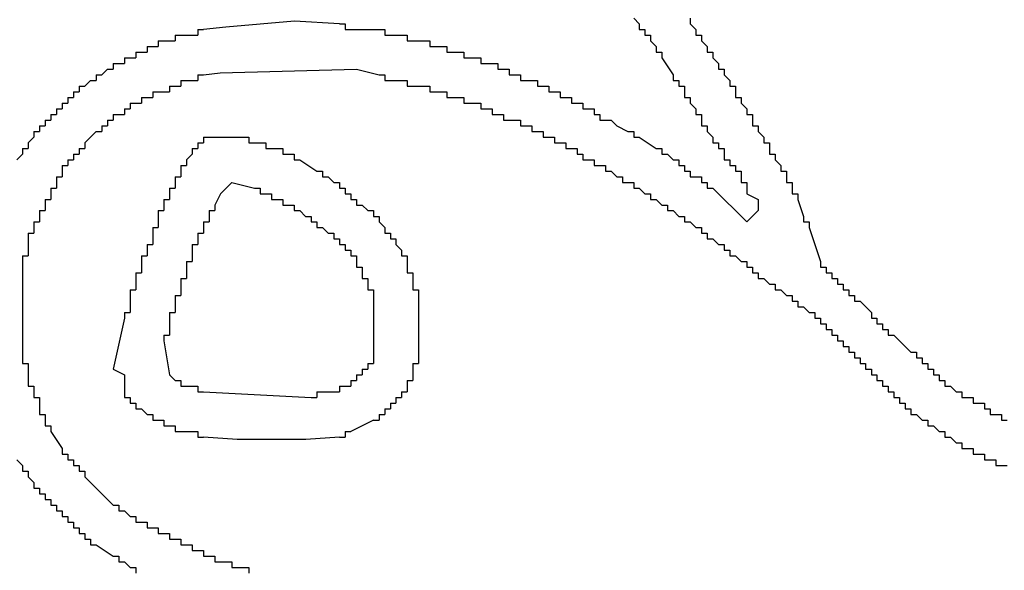
# Model space of a CAD drawing. Extents: x 0 to 218, y -1 to 163.
# Drawn here: x 46 to 47, y 106 to 106 of the extents above; entities that cross this region are included whole.
import ezdxf

# ---------------------------------------------------------------- set-up
doc = ezdxf.new("R2010")
doc.units = 0
doc.header["$LTSCALE"] = 4.5
doc.header["$MEASUREMENT"] = 0
doc.layers.add('OBJ', color=7, linetype='CONTINUOUS')

msp = doc.modelspace()

# ---------------------------------------------------------------- linework, layer by layer
at = {"layer": 'OBJ', "linetype": 'Continuous'}
for p, q in [((46.83687, 105.95729), (46.84354, 105.95395)), ((46.84354, 105.94729), (46.83687, 105.94062)), ((46.46354, 105.85395), (46.4702, 105.85062))]:
    msp.add_line(p, q, dxfattribs=at)
for points in [[(46.77021, 106.06062), (46.77354, 106.05729)], [(46.80354, 106.06062), (46.80354, 106.05729)], [(46.51354, 106.05395), (46.51687, 106.05395)], [(46.51354, 106.05395), (46.51354, 106.05062)], [(46.59687, 106.05729), (46.57037, 106.05875), (46.52995, 106.05524), (46.51687, 106.05395)], [(46.59687, 106.05729), (46.6002, 106.05729)], [(46.6002, 106.05729), (46.6002, 106.05395)], [(46.6002, 106.05395), (46.60354, 106.05395)], [(46.60354, 106.05395), (46.6202, 106.05395)], [(46.6202, 106.05395), (46.62354, 106.05395)], [(46.62354, 106.05395), (46.62354, 106.05062)], [(46.77354, 106.05729), (46.77354, 106.05395)], [(46.77354, 106.05395), (46.77687, 106.05395)], [(46.77687, 106.05395), (46.77687, 106.05062)], [(46.80354, 106.05729), (46.80687, 106.05395)], [(46.80687, 106.05395), (46.80687, 106.05062)], [(46.5002, 106.05062), (46.50354, 106.05062)], [(46.5002, 106.05062), (46.5002, 106.04729)], [(46.50354, 106.05062), (46.5102, 106.05062)], [(46.5102, 106.05062), (46.51354, 106.05062)], [(46.62354, 106.05062), (46.62687, 106.05062)], [(46.62687, 106.05062), (46.63354, 106.05062)], [(46.63354, 106.05062), (46.63687, 106.05062)], [(46.63687, 106.05062), (46.63687, 106.04729)], [(46.77687, 106.05062), (46.78021, 106.05062)], [(46.78021, 106.05062), (46.78021, 106.04729)], [(46.80687, 106.05062), (46.81021, 106.05062)], [(46.81021, 106.05062), (46.81021, 106.04729)], [(46.48354, 106.04395), (46.48354, 106.04062)], [(46.48354, 106.04395), (46.48687, 106.04395)], [(46.48687, 106.04395), (46.4902, 106.04395)], [(46.4902, 106.04729), (46.49354, 106.04729)], [(46.4902, 106.04729), (46.4902, 106.04395)], [(46.49354, 106.04729), (46.49687, 106.04729)], [(46.49687, 106.04729), (46.5002, 106.04729)], [(46.63687, 106.04729), (46.6402, 106.04729)], [(46.6402, 106.04729), (46.64687, 106.04729)], [(46.64687, 106.04729), (46.6502, 106.04729)], [(46.6502, 106.04729), (46.6502, 106.04395)], [(46.6502, 106.04395), (46.65354, 106.04395)], [(46.65354, 106.04395), (46.65687, 106.04395)], [(46.65687, 106.04395), (46.6602, 106.04395)], [(46.6602, 106.04395), (46.6602, 106.04062)], [(46.78021, 106.04729), (46.78354, 106.04395)], [(46.78354, 106.04395), (46.78354, 106.04062)], [(46.81021, 106.04729), (46.81354, 106.04395)], [(46.81354, 106.04395), (46.81354, 106.04062)], [(46.4702, 106.03729), (46.4702, 106.03395)], [(46.4702, 106.03729), (46.47354, 106.03729)], [(46.47354, 106.03729), (46.47687, 106.03729)], [(46.47687, 106.04062), (46.4802, 106.04062)], [(46.47687, 106.04062), (46.47687, 106.03729)], [(46.4802, 106.04062), (46.48354, 106.04062)], [(46.6602, 106.04062), (46.66354, 106.04062)], [(46.66354, 106.04062), (46.66687, 106.04062)], [(46.66687, 106.04062), (46.6702, 106.04062)], [(46.6702, 106.04062), (46.6702, 106.03729)], [(46.6702, 106.03729), (46.67354, 106.03729)], [(46.67354, 106.03729), (46.67687, 106.03729)], [(46.67687, 106.03729), (46.6802, 106.03729)], [(46.6802, 106.03729), (46.6802, 106.03395)], [(46.78354, 106.04062), (46.78687, 106.04062)], [(46.78687, 106.04062), (46.78687, 106.03729)], [(46.78687, 106.03729), (46.79354, 106.02729)], [(46.81354, 106.04062), (46.81687, 106.04062)], [(46.81687, 106.04062), (46.81687, 106.03729)], [(46.81687, 106.03729), (46.82021, 106.03395)], [(46.4602, 106.03062), (46.45687, 106.02729)], [(46.4602, 106.03062), (46.46354, 106.03062)], [(46.46354, 106.03395), (46.46687, 106.03395)], [(46.46354, 106.03395), (46.46354, 106.03062)], [(46.46687, 106.03395), (46.4702, 106.03395)], [(46.51687, 106.02729), (46.52658, 106.02846), (46.60687, 106.03062), (46.6202, 106.02729)], [(46.6802, 106.03395), (46.68354, 106.03395)], [(46.68354, 106.03395), (46.68687, 106.03395)], [(46.68687, 106.03395), (46.69021, 106.03395)], [(46.69021, 106.03395), (46.69021, 106.03062)], [(46.69021, 106.03062), (46.69354, 106.03062)], [(46.69354, 106.03062), (46.69687, 106.03062)], [(46.69687, 106.03062), (46.69687, 106.02729)], [(46.82021, 106.03395), (46.82021, 106.03062)], [(46.82021, 106.03062), (46.82354, 106.03062)], [(46.82354, 106.03062), (46.82354, 106.02729)], [(46.45354, 106.02729), (46.45687, 106.02729)], [(46.45354, 106.02729), (46.45354, 106.02395)], [(46.51354, 106.02729), (46.51687, 106.02729)], [(46.51354, 106.02729), (46.51354, 106.02395)], [(46.6202, 106.02729), (46.62354, 106.02729)], [(46.62354, 106.02729), (46.62354, 106.02395)], [(46.69687, 106.02729), (46.70021, 106.02729)], [(46.70021, 106.02729), (46.70354, 106.02729)], [(46.70354, 106.02729), (46.70354, 106.02395)], [(46.79354, 106.02729), (46.79354, 106.02395)], [(46.82354, 106.02729), (46.82687, 106.02395)], [(46.44354, 106.02062), (46.44354, 106.01729)], [(46.44354, 106.02062), (46.44687, 106.02062)], [(46.4502, 106.02395), (46.44687, 106.02062)], [(46.4502, 106.02395), (46.45354, 106.02395)], [(46.49687, 106.02062), (46.49687, 106.01729)], [(46.49687, 106.02062), (46.5002, 106.02062)], [(46.5002, 106.02062), (46.50354, 106.02062)], [(46.50354, 106.02395), (46.50687, 106.02395)], [(46.50354, 106.02395), (46.50354, 106.02062)], [(46.50687, 106.02395), (46.5102, 106.02395)], [(46.5102, 106.02395), (46.51354, 106.02395)], [(46.62354, 106.02395), (46.62687, 106.02395)], [(46.62687, 106.02395), (46.63354, 106.02395)], [(46.63354, 106.02395), (46.63687, 106.02395)], [(46.63687, 106.02395), (46.63687, 106.02062)], [(46.63687, 106.02062), (46.6402, 106.02062)], [(46.6402, 106.02062), (46.64687, 106.02062)], [(46.64687, 106.02062), (46.6502, 106.02062)], [(46.6502, 106.02062), (46.6502, 106.01729)], [(46.70354, 106.02395), (46.70687, 106.02395)], [(46.70687, 106.02395), (46.71021, 106.02395)], [(46.71021, 106.02395), (46.71354, 106.02395)], [(46.71354, 106.02395), (46.71354, 106.02062)], [(46.71354, 106.02062), (46.71687, 106.02062)], [(46.71687, 106.02062), (46.72021, 106.02062)], [(46.72021, 106.02062), (46.72021, 106.01729)], [(46.79354, 106.02395), (46.79687, 106.02395)], [(46.79687, 106.02395), (46.79687, 106.02062)], [(46.79687, 106.02062), (46.80021, 106.02062)], [(46.80021, 106.02062), (46.80021, 106.01729)], [(46.82687, 106.02395), (46.82687, 106.02062)], [(46.82687, 106.02062), (46.83021, 106.02062)], [(46.83021, 106.02062), (46.83021, 106.01729)], [(46.43687, 106.01395), (46.4402, 106.01395)], [(46.43687, 106.01395), (46.43687, 106.01062)], [(46.4402, 106.01729), (46.44354, 106.01729)], [(46.4402, 106.01729), (46.4402, 106.01395)], [(46.4802, 106.01395), (46.48354, 106.01395)], [(46.4802, 106.01395), (46.4802, 106.01062)], [(46.48354, 106.01395), (46.48687, 106.01395)], [(46.48687, 106.01729), (46.4902, 106.01729)], [(46.48687, 106.01729), (46.48687, 106.01395)], [(46.4902, 106.01729), (46.49354, 106.01729)], [(46.49354, 106.01729), (46.49687, 106.01729)], [(46.6502, 106.01729), (46.65354, 106.01729)], [(46.65354, 106.01729), (46.65687, 106.01729)], [(46.65687, 106.01729), (46.6602, 106.01729)], [(46.6602, 106.01729), (46.6602, 106.01395)], [(46.6602, 106.01395), (46.66354, 106.01395)], [(46.66354, 106.01395), (46.66687, 106.01395)], [(46.66687, 106.01395), (46.6702, 106.01395)], [(46.6702, 106.01395), (46.6702, 106.01062)], [(46.72021, 106.01729), (46.72354, 106.01729)], [(46.72354, 106.01729), (46.72687, 106.01729)], [(46.72687, 106.01729), (46.72687, 106.01395)], [(46.72687, 106.01395), (46.73021, 106.01395)], [(46.73021, 106.01395), (46.73354, 106.01395)], [(46.73354, 106.01395), (46.73354, 106.01062)], [(46.80021, 106.01729), (46.80021, 106.01395)], [(46.80021, 106.01395), (46.80354, 106.01395)], [(46.80354, 106.01395), (46.80354, 106.01062)], [(46.83021, 106.01729), (46.83021, 106.01395)], [(46.83021, 106.01395), (46.83354, 106.01395)], [(46.83354, 106.01395), (46.83354, 106.01062)], [(46.4302, 106.00729), (46.43354, 106.00729)], [(46.4302, 106.00729), (46.4302, 106.00395)], [(46.43354, 106.01062), (46.43687, 106.01062)], [(46.43354, 106.01062), (46.43354, 106.00729)], [(46.4702, 106.00729), (46.4702, 106.00395)], [(46.4702, 106.00729), (46.47354, 106.00729)], [(46.47354, 106.01062), (46.47687, 106.01062)], [(46.47354, 106.01062), (46.47354, 106.00729)], [(46.47687, 106.01062), (46.4802, 106.01062)], [(46.6702, 106.01062), (46.67354, 106.01062)], [(46.67354, 106.01062), (46.67687, 106.01062)], [(46.67687, 106.01062), (46.6802, 106.01062)], [(46.6802, 106.01062), (46.6802, 106.00729)], [(46.6802, 106.00729), (46.68354, 106.00729)], [(46.68354, 106.00729), (46.68687, 106.00729)], [(46.68687, 106.00729), (46.68687, 106.00395)], [(46.73354, 106.01062), (46.73687, 106.01062)], [(46.73687, 106.01062), (46.74021, 106.01062)], [(46.74021, 106.01062), (46.74021, 106.00729)], [(46.74021, 106.00729), (46.74354, 106.00729)], [(46.74354, 106.00729), (46.74687, 106.00729)], [(46.74687, 106.00729), (46.74687, 106.00395)], [(46.80354, 106.01062), (46.80687, 106.00729)], [(46.80687, 106.00729), (46.80687, 106.00395)], [(46.83354, 106.01062), (46.83687, 106.00729)], [(46.83687, 106.00729), (46.83687, 106.00395)], [(46.42687, 106.00395), (46.4302, 106.00395)], [(46.42687, 106.00395), (46.42687, 106.00062)], [(46.46354, 106.00395), (46.46687, 106.00395)], [(46.46354, 106.00395), (46.46354, 106.00062)], [(46.46687, 106.00395), (46.4702, 106.00395)], [(46.68687, 106.00395), (46.69021, 106.00395)], [(46.69021, 106.00395), (46.69354, 106.00395)], [(46.69354, 106.00395), (46.69354, 106.00062)], [(46.74687, 106.00395), (46.75021, 106.00395)], [(46.75021, 106.00395), (46.75021, 106.00062)], [(46.80687, 106.00395), (46.81021, 106.00395)], [(46.81021, 106.00395), (46.81021, 106.00062)], [(46.83687, 106.00395), (46.84021, 106.00395)], [(46.84021, 106.00395), (46.84021, 106.00062)], [(46.4202, 105.99729), (46.42354, 105.99729)], [(46.4202, 105.99729), (46.4202, 105.99395)], [(46.42354, 106.00062), (46.42687, 106.00062)], [(46.42354, 106.00062), (46.42354, 105.99729)], [(46.45687, 105.99729), (46.4602, 105.99729)], [(46.45687, 105.99729), (46.45687, 105.99395)], [(46.4602, 106.00062), (46.46354, 106.00062)], [(46.4602, 106.00062), (46.4602, 105.99729)], [(46.69354, 106.00062), (46.69687, 106.00062)], [(46.69687, 106.00062), (46.70021, 106.00062)], [(46.70021, 106.00062), (46.70354, 106.00062)], [(46.70354, 106.00062), (46.70354, 105.99729)], [(46.70354, 105.99729), (46.70687, 105.99729)], [(46.70687, 105.99729), (46.71021, 105.99729)], [(46.71021, 105.99729), (46.71021, 105.99395)], [(46.75021, 106.00062), (46.75354, 106.00062)], [(46.75354, 106.00062), (46.75687, 106.00062)], [(46.75687, 106.00062), (46.76021, 105.99729)], [(46.76021, 105.99729), (46.76687, 105.99395)], [(46.81021, 106.00062), (46.81021, 105.99729)], [(46.81021, 105.99729), (46.81354, 105.99729)], [(46.81354, 105.99729), (46.81354, 105.99395)], [(46.84021, 106.00062), (46.84021, 105.99729)], [(46.84021, 105.99729), (46.84354, 105.99729)], [(46.84354, 105.99729), (46.84354, 105.99395)], [(46.41687, 105.99062), (46.41354, 105.98729)], [(46.41687, 105.99395), (46.4202, 105.99395)], [(46.41687, 105.99395), (46.41687, 105.99062)], [(46.45354, 105.99395), (46.44687, 105.98729)], [(46.45354, 105.99395), (46.45687, 105.99395)], [(46.51687, 105.99062), (46.5202, 105.99062)], [(46.51687, 105.99062), (46.51687, 105.98729)], [(46.5202, 105.99062), (46.5402, 105.99062)], [(46.5402, 105.99062), (46.54354, 105.99062)], [(46.54354, 105.99062), (46.54354, 105.98729)], [(46.71021, 105.99395), (46.71354, 105.99395)], [(46.71354, 105.99395), (46.71687, 105.99395)], [(46.71687, 105.99395), (46.71687, 105.99062)], [(46.71687, 105.99062), (46.72021, 105.99062)], [(46.72021, 105.99062), (46.72354, 105.99062)], [(46.72354, 105.99062), (46.72354, 105.98729)], [(46.76687, 105.99395), (46.77021, 105.99395)], [(46.77021, 105.99395), (46.77021, 105.99062)], [(46.77021, 105.99062), (46.77354, 105.99062)], [(46.77354, 105.99062), (46.78354, 105.98395)], [(46.81354, 105.99395), (46.81687, 105.99062)], [(46.81687, 105.99062), (46.81687, 105.98729)], [(46.84354, 105.99395), (46.84687, 105.99062)], [(46.84687, 105.99062), (46.84687, 105.98729)], [(46.41354, 105.98729), (46.41354, 105.98395)], [(46.44687, 105.98729), (46.44687, 105.98395)], [(46.51354, 105.98729), (46.51687, 105.98729)], [(46.51354, 105.98729), (46.51354, 105.98395)], [(46.54354, 105.98729), (46.54687, 105.98729)], [(46.54687, 105.98729), (46.5502, 105.98729)], [(46.5502, 105.98729), (46.55354, 105.98729)], [(46.55354, 105.98729), (46.55354, 105.98395)], [(46.72354, 105.98729), (46.72687, 105.98729)], [(46.72687, 105.98729), (46.73021, 105.98729)], [(46.73021, 105.98729), (46.73021, 105.98395)], [(46.81687, 105.98729), (46.82021, 105.98729)], [(46.82021, 105.98729), (46.82021, 105.98395)], [(46.84687, 105.98729), (46.85021, 105.98729)], [(46.85021, 105.98729), (46.85021, 105.98395)], [(46.4102, 105.98062), (46.40687, 105.97729)], [(46.4102, 105.98395), (46.41354, 105.98395)], [(46.4102, 105.98395), (46.4102, 105.98062)], [(46.4402, 105.98062), (46.44354, 105.98062)], [(46.4402, 105.98062), (46.4402, 105.97729)], [(46.44354, 105.98395), (46.44687, 105.98395)], [(46.44354, 105.98395), (46.44354, 105.98062)], [(46.5102, 105.98062), (46.50687, 105.97729)], [(46.5102, 105.98395), (46.51354, 105.98395)], [(46.5102, 105.98395), (46.5102, 105.98062)], [(46.55354, 105.98395), (46.55687, 105.98395)], [(46.55687, 105.98395), (46.5602, 105.98395)], [(46.5602, 105.98395), (46.56354, 105.98395)], [(46.56354, 105.98395), (46.56354, 105.98062)], [(46.56354, 105.98062), (46.56687, 105.98062)], [(46.56687, 105.98062), (46.5702, 105.98062)], [(46.5702, 105.98062), (46.5702, 105.97729)], [(46.73021, 105.98395), (46.73354, 105.98395)], [(46.73354, 105.98395), (46.73687, 105.98395)], [(46.73687, 105.98395), (46.73687, 105.98062)], [(46.73687, 105.98062), (46.74021, 105.98062)], [(46.74021, 105.98062), (46.74021, 105.97729)], [(46.78354, 105.98395), (46.78687, 105.98395)], [(46.78687, 105.98395), (46.78687, 105.98062)], [(46.78687, 105.98062), (46.79021, 105.98062)], [(46.79021, 105.98062), (46.79354, 105.97729)], [(46.82021, 105.98395), (46.82354, 105.98395)], [(46.82354, 105.98395), (46.82354, 105.98062)], [(46.82354, 105.98062), (46.82354, 105.97729)], [(46.85021, 105.98395), (46.85021, 105.98062)], [(46.85021, 105.98062), (46.85354, 105.98062)], [(46.85354, 105.98062), (46.85354, 105.97729)], [(46.43354, 105.97395), (46.43687, 105.97395)], [(46.43354, 105.97395), (46.43354, 105.97062)], [(46.43687, 105.97729), (46.4402, 105.97729)], [(46.43687, 105.97729), (46.43687, 105.97395)], [(46.50354, 105.97395), (46.50687, 105.97395)], [(46.50354, 105.97395), (46.50354, 105.97062)], [(46.50687, 105.97729), (46.50687, 105.97395)], [(46.5702, 105.97729), (46.57354, 105.97729)], [(46.57354, 105.97729), (46.58354, 105.97062)], [(46.74021, 105.97729), (46.74354, 105.97729)], [(46.74354, 105.97729), (46.74687, 105.97729)], [(46.74687, 105.97729), (46.74687, 105.97395)], [(46.74687, 105.97395), (46.75021, 105.97395)], [(46.75021, 105.97395), (46.75354, 105.97395)], [(46.75354, 105.97395), (46.75354, 105.97062)], [(46.79354, 105.97729), (46.79687, 105.97729)], [(46.79687, 105.97729), (46.79687, 105.97395)], [(46.79687, 105.97395), (46.80021, 105.97395)], [(46.80021, 105.97395), (46.80021, 105.97062)], [(46.82354, 105.97729), (46.82687, 105.97729)], [(46.82687, 105.97729), (46.82687, 105.97395)], [(46.82687, 105.97395), (46.83021, 105.97395)], [(46.83021, 105.97395), (46.83021, 105.97062)], [(46.85354, 105.97729), (46.85687, 105.97395)], [(46.85687, 105.97395), (46.85687, 105.97062)], [(46.4302, 105.96729), (46.43354, 105.96729)], [(46.4302, 105.96729), (46.4302, 105.96395)], [(46.43354, 105.97062), (46.43354, 105.96729)], [(46.5002, 105.96729), (46.50354, 105.96729)], [(46.5002, 105.96729), (46.5002, 105.96395)], [(46.50354, 105.97062), (46.50354, 105.96729)], [(46.58354, 105.97062), (46.58687, 105.97062)], [(46.58687, 105.97062), (46.58687, 105.96729)], [(46.58687, 105.96729), (46.5902, 105.96729)], [(46.5902, 105.96729), (46.59354, 105.96395)], [(46.75354, 105.97062), (46.75687, 105.97062)], [(46.75687, 105.97062), (46.76021, 105.96729)], [(46.76021, 105.96729), (46.76354, 105.96729)], [(46.76354, 105.96729), (46.76354, 105.96395)], [(46.80021, 105.97062), (46.80354, 105.97062)], [(46.80354, 105.97062), (46.80354, 105.96729)], [(46.80354, 105.96729), (46.80687, 105.96729)], [(46.80687, 105.96729), (46.81021, 105.96729)], [(46.81021, 105.96729), (46.81021, 105.96395)], [(46.83021, 105.97062), (46.83354, 105.97062)], [(46.83354, 105.97062), (46.83354, 105.96729)], [(46.83354, 105.96729), (46.83354, 105.96395)], [(46.85687, 105.97062), (46.86021, 105.97062)], [(46.86021, 105.97062), (46.86021, 105.96729)], [(46.86021, 105.96729), (46.86021, 105.96395)], [(46.4302, 105.96395), (46.4302, 105.96062)], [(46.5002, 105.96395), (46.5002, 105.96062)], [(46.5302, 105.96062), (46.53354, 105.96395), (46.54687, 105.96062)], [(46.59354, 105.96395), (46.59687, 105.96395)], [(46.59687, 105.96395), (46.59687, 105.96062)], [(46.76354, 105.96395), (46.76687, 105.96395)], [(46.76687, 105.96395), (46.77021, 105.96395)], [(46.77021, 105.96395), (46.77021, 105.96062)], [(46.81021, 105.96395), (46.81354, 105.96395)], [(46.81354, 105.96395), (46.81354, 105.96062)], [(46.83354, 105.96395), (46.83687, 105.96395)], [(46.83687, 105.96395), (46.83687, 105.96062)], [(46.86021, 105.96395), (46.86354, 105.96395)], [(46.86354, 105.96395), (46.86354, 105.96062)], [(46.42687, 105.96062), (46.4302, 105.96062)], [(46.42687, 105.96062), (46.42687, 105.95729)], [(46.42687, 105.95729), (46.42687, 105.95395)], [(46.49687, 105.96062), (46.5002, 105.96062)], [(46.49687, 105.96062), (46.49687, 105.95729)], [(46.49687, 105.95729), (46.49687, 105.95395)], [(46.52687, 105.95729), (46.52354, 105.95062)], [(46.5302, 105.96062), (46.52687, 105.95729)], [(46.54687, 105.96062), (46.5502, 105.96062)], [(46.5502, 105.96062), (46.5502, 105.95729)], [(46.5502, 105.95729), (46.55354, 105.95729)], [(46.55354, 105.95729), (46.55687, 105.95729)], [(46.55687, 105.95729), (46.55687, 105.95395)], [(46.59687, 105.96062), (46.6002, 105.96062)], [(46.6002, 105.96062), (46.6002, 105.95729)], [(46.6002, 105.95729), (46.60354, 105.95729)], [(46.60354, 105.95729), (46.60354, 105.95395)], [(46.77021, 105.96062), (46.77354, 105.96062)], [(46.77354, 105.96062), (46.77687, 105.95729)], [(46.77687, 105.95729), (46.78021, 105.95729)], [(46.78021, 105.95729), (46.78021, 105.95395)], [(46.81354, 105.96062), (46.81687, 105.96062)], [(46.81687, 105.96062), (46.83687, 105.94062)], [(46.83687, 105.96062), (46.83687, 105.95729)], [(46.86354, 105.96062), (46.86354, 105.95729)], [(46.86354, 105.95729), (46.86687, 105.95729)], [(46.86687, 105.95729), (46.86687, 105.95395)], [(46.42354, 105.95395), (46.42687, 105.95395)], [(46.42354, 105.95395), (46.42354, 105.95062)], [(46.42354, 105.95062), (46.42354, 105.94729)], [(46.49354, 105.95395), (46.49687, 105.95395)], [(46.49354, 105.95395), (46.49354, 105.95062)], [(46.49354, 105.95062), (46.49354, 105.94729)], [(46.52354, 105.95062), (46.52354, 105.94729)], [(46.55687, 105.95395), (46.5602, 105.95395)], [(46.5602, 105.95395), (46.56354, 105.95395)], [(46.56354, 105.95395), (46.56354, 105.95062)], [(46.56354, 105.95062), (46.56687, 105.95062)], [(46.56687, 105.95062), (46.5702, 105.95062)], [(46.5702, 105.95062), (46.5702, 105.94729)], [(46.60354, 105.95395), (46.60687, 105.95395)], [(46.60687, 105.95395), (46.60687, 105.95062)], [(46.60687, 105.95062), (46.6102, 105.95062)], [(46.6102, 105.95062), (46.61354, 105.94729)], [(46.78021, 105.95395), (46.78354, 105.95395)], [(46.78354, 105.95395), (46.78687, 105.95062)], [(46.78687, 105.95062), (46.79021, 105.95062)], [(46.79021, 105.95062), (46.79021, 105.94729)], [(46.84354, 105.95395), (46.84354, 105.94729)], [(46.86687, 105.95395), (46.87021, 105.94395)], [(46.4202, 105.94729), (46.42354, 105.94729)], [(46.4202, 105.94729), (46.4202, 105.94395)], [(46.4202, 105.94395), (46.4202, 105.94062)], [(46.4902, 105.94729), (46.49354, 105.94729)], [(46.4902, 105.94729), (46.4902, 105.94395)], [(46.4902, 105.94395), (46.4902, 105.94062)], [(46.5202, 105.94729), (46.52354, 105.94729)], [(46.5202, 105.94729), (46.5202, 105.94395)], [(46.5202, 105.94395), (46.5202, 105.94062)], [(46.5702, 105.94729), (46.57354, 105.94729)], [(46.57354, 105.94729), (46.57687, 105.94395)], [(46.57687, 105.94395), (46.5802, 105.94395)], [(46.5802, 105.94395), (46.5802, 105.94062)], [(46.61354, 105.94729), (46.61687, 105.94729)], [(46.61687, 105.94729), (46.61687, 105.94395)], [(46.61687, 105.94395), (46.6202, 105.94395)], [(46.6202, 105.94395), (46.6202, 105.94062)], [(46.79021, 105.94729), (46.79354, 105.94729)], [(46.79354, 105.94729), (46.79687, 105.94395)], [(46.79687, 105.94395), (46.80021, 105.94395)], [(46.80021, 105.94395), (46.80021, 105.94062)], [(46.87021, 105.94395), (46.87021, 105.94062)], [(46.41687, 105.94062), (46.4202, 105.94062)], [(46.41687, 105.94062), (46.41687, 105.93729)], [(46.4902, 105.94062), (46.4902, 105.93729)], [(46.51687, 105.94062), (46.5202, 105.94062)], [(46.51687, 105.94062), (46.51687, 105.93729)], [(46.5802, 105.94062), (46.58354, 105.94062)], [(46.58354, 105.94062), (46.58354, 105.93729)], [(46.6202, 105.94062), (46.62354, 105.93729)], [(46.80021, 105.94062), (46.80354, 105.94062)], [(46.80354, 105.94062), (46.80687, 105.93729)], [(46.87021, 105.94062), (46.87354, 105.94062)], [(46.87354, 105.94062), (46.87354, 105.93729)], [(46.41354, 105.93395), (46.41687, 105.93395)], [(46.41354, 105.93395), (46.41354, 105.93062)], [(46.41687, 105.93729), (46.41687, 105.93395)], [(46.48687, 105.93729), (46.4902, 105.93729)], [(46.48687, 105.93729), (46.48687, 105.93395)], [(46.48687, 105.93395), (46.48687, 105.93062)], [(46.51354, 105.93395), (46.51687, 105.93395)], [(46.51354, 105.93395), (46.51354, 105.93062)], [(46.51687, 105.93729), (46.51687, 105.93395)], [(46.58354, 105.93729), (46.58687, 105.93729)], [(46.58687, 105.93729), (46.5902, 105.93395)], [(46.5902, 105.93395), (46.59354, 105.93395)], [(46.59354, 105.93395), (46.59354, 105.93062)], [(46.62354, 105.93729), (46.62354, 105.93395)], [(46.62354, 105.93395), (46.62687, 105.93395)], [(46.62687, 105.93395), (46.62687, 105.93062)], [(46.80687, 105.93729), (46.81021, 105.93729)], [(46.81021, 105.93729), (46.81021, 105.93395)], [(46.81021, 105.93395), (46.81354, 105.93395)], [(46.81354, 105.93395), (46.81354, 105.93062)], [(46.87354, 105.93729), (46.88021, 105.91729)], [(46.41354, 105.93062), (46.41354, 105.92395)], [(46.48354, 105.92729), (46.48354, 105.92395)], [(46.48354, 105.92729), (46.48687, 105.92729)], [(46.48687, 105.93062), (46.48687, 105.92729)], [(46.5102, 105.92729), (46.51354, 105.92729)], [(46.5102, 105.92729), (46.5102, 105.92395)], [(46.51354, 105.93062), (46.51354, 105.92729)], [(46.59354, 105.93062), (46.59687, 105.93062)], [(46.59687, 105.93062), (46.59687, 105.92729)], [(46.59687, 105.92729), (46.6002, 105.92729)], [(46.6002, 105.92729), (46.6002, 105.92395)], [(46.62687, 105.93062), (46.6302, 105.93062)], [(46.6302, 105.93062), (46.6302, 105.92729)], [(46.6302, 105.92729), (46.63354, 105.92395)], [(46.81354, 105.93062), (46.81687, 105.93062)], [(46.81687, 105.93062), (46.82021, 105.92729)], [(46.82021, 105.92729), (46.82354, 105.92729)], [(46.82354, 105.92729), (46.82354, 105.92395)], [(46.4102, 105.92062), (46.41354, 105.92062)], [(46.4102, 105.92062), (46.4102, 105.91729)], [(46.41354, 105.92395), (46.41354, 105.92062)], [(46.4802, 105.92062), (46.48354, 105.92062)], [(46.4802, 105.92062), (46.4802, 105.91729)], [(46.48354, 105.92395), (46.48354, 105.92062)], [(46.5102, 105.92395), (46.5102, 105.92062)], [(46.5102, 105.92062), (46.5102, 105.91729)], [(46.6002, 105.92395), (46.60354, 105.92395)], [(46.60354, 105.92395), (46.60354, 105.92062)], [(46.60354, 105.92062), (46.60687, 105.92062)], [(46.60687, 105.92062), (46.60687, 105.91729)], [(46.63354, 105.92395), (46.63354, 105.92062)], [(46.63354, 105.92062), (46.63687, 105.92062)], [(46.63687, 105.92062), (46.63687, 105.91729)], [(46.82354, 105.92395), (46.82687, 105.92395)], [(46.82687, 105.92395), (46.82687, 105.92062)], [(46.82687, 105.92062), (46.83021, 105.92062)], [(46.83021, 105.92062), (46.83354, 105.91729)], [(46.4102, 105.91729), (46.4102, 105.86062)], [(46.4802, 105.91729), (46.4802, 105.91395)], [(46.50687, 105.91729), (46.5102, 105.91729)], [(46.50687, 105.91729), (46.50687, 105.91395)], [(46.60687, 105.91729), (46.60687, 105.91395)], [(46.63687, 105.91729), (46.63687, 105.91395)], [(46.83354, 105.91729), (46.83687, 105.91729)], [(46.83687, 105.91729), (46.83687, 105.91395)], [(46.88021, 105.91729), (46.88021, 105.91395)], [(46.47687, 105.91062), (46.4802, 105.91062)], [(46.47687, 105.91062), (46.47687, 105.90729)], [(46.4802, 105.91395), (46.4802, 105.91062)], [(46.50687, 105.91395), (46.50687, 105.91062)], [(46.50687, 105.91062), (46.50687, 105.90729)], [(46.60687, 105.91395), (46.6102, 105.91395)], [(46.6102, 105.91395), (46.6102, 105.91062)], [(46.6102, 105.91062), (46.6102, 105.90729)], [(46.63687, 105.91395), (46.63687, 105.91062)], [(46.63687, 105.91062), (46.6402, 105.91062)], [(46.6402, 105.91062), (46.6402, 105.90729)], [(46.83687, 105.91395), (46.84021, 105.91395)], [(46.84021, 105.91395), (46.84021, 105.91062)], [(46.84021, 105.91062), (46.84354, 105.91062)], [(46.84354, 105.91062), (46.84354, 105.90729)], [(46.88021, 105.91395), (46.88354, 105.91395)], [(46.88354, 105.91395), (46.88354, 105.91062)], [(46.88354, 105.91062), (46.88687, 105.91062)], [(46.88687, 105.91062), (46.88687, 105.90729)], [(46.47687, 105.90729), (46.47687, 105.90395)], [(46.47687, 105.90395), (46.47687, 105.90062)], [(46.50354, 105.90729), (46.50687, 105.90729)], [(46.50354, 105.90729), (46.50354, 105.90395)], [(46.50354, 105.90395), (46.50354, 105.90062)], [(46.6102, 105.90729), (46.61354, 105.90729)], [(46.61354, 105.90729), (46.61354, 105.90395)], [(46.61354, 105.90395), (46.61354, 105.90062)], [(46.6402, 105.90729), (46.6402, 105.90395)], [(46.6402, 105.90395), (46.6402, 105.90062)], [(46.84354, 105.90729), (46.84687, 105.90729)], [(46.84687, 105.90729), (46.85021, 105.90395)], [(46.85021, 105.90395), (46.85354, 105.90395)], [(46.85354, 105.90395), (46.85354, 105.90062)], [(46.88687, 105.90729), (46.89021, 105.90729)], [(46.89021, 105.90729), (46.89021, 105.90395)], [(46.89021, 105.90395), (46.89354, 105.90395)], [(46.89354, 105.90395), (46.89354, 105.90062)], [(46.47354, 105.90062), (46.47687, 105.90062)], [(46.47354, 105.90062), (46.47354, 105.89729)], [(46.47354, 105.89729), (46.47354, 105.89062)], [(46.5002, 105.89729), (46.50354, 105.89729)], [(46.5002, 105.89729), (46.5002, 105.89395)], [(46.50354, 105.90062), (46.50354, 105.89729)], [(46.61354, 105.90062), (46.61687, 105.90062)], [(46.61687, 105.90062), (46.61687, 105.89729)], [(46.61687, 105.89729), (46.61687, 105.86062)], [(46.6402, 105.90062), (46.64354, 105.90062)], [(46.64354, 105.90062), (46.64354, 105.89729)], [(46.64354, 105.89729), (46.64354, 105.86062)], [(46.85354, 105.90062), (46.85687, 105.90062)], [(46.85687, 105.90062), (46.86021, 105.89729)], [(46.86021, 105.89729), (46.86354, 105.89729)], [(46.86354, 105.89729), (46.86354, 105.89395)], [(46.89354, 105.90062), (46.89687, 105.90062)], [(46.89687, 105.90062), (46.89687, 105.89729)], [(46.89687, 105.89729), (46.90021, 105.89729)], [(46.90021, 105.89729), (46.90021, 105.89395)], [(46.5002, 105.89395), (46.5002, 105.89062)], [(46.86354, 105.89395), (46.86687, 105.89395)], [(46.86687, 105.89395), (46.86687, 105.89062)], [(46.90021, 105.89395), (46.90354, 105.89395)], [(46.90354, 105.89395), (46.91021, 105.88729)], [(46.4702, 105.88729), (46.4702, 105.88395)], [(46.4702, 105.88729), (46.47354, 105.88729)], [(46.47354, 105.89062), (46.47354, 105.88729)], [(46.49687, 105.88729), (46.5002, 105.88729)], [(46.49687, 105.88729), (46.49687, 105.88395)], [(46.5002, 105.89062), (46.5002, 105.88729)], [(46.86687, 105.89062), (46.87021, 105.89062)], [(46.87021, 105.89062), (46.87354, 105.88729)], [(46.87354, 105.88729), (46.87687, 105.88729)], [(46.87687, 105.88729), (46.87687, 105.88395)], [(46.91021, 105.88729), (46.91021, 105.88395)], [(46.4702, 105.88395), (46.46354, 105.85395)], [(46.49687, 105.88395), (46.49687, 105.87729)], [(46.87687, 105.88395), (46.88021, 105.88395)], [(46.88021, 105.88395), (46.88021, 105.88062)], [(46.88021, 105.88062), (46.88354, 105.88062)], [(46.88354, 105.88062), (46.88354, 105.87729)], [(46.91021, 105.88395), (46.91354, 105.88395)], [(46.91354, 105.88395), (46.91354, 105.88062)], [(46.91354, 105.88062), (46.91687, 105.88062)], [(46.91687, 105.88062), (46.91687, 105.87729)], [(46.49354, 105.87395), (46.49687, 105.87395)], [(46.49354, 105.87395), (46.49354, 105.87062)], [(46.49687, 105.87729), (46.49687, 105.87395)], [(46.88354, 105.87729), (46.88687, 105.87729)], [(46.88687, 105.87729), (46.88687, 105.87395)], [(46.88687, 105.87395), (46.89021, 105.87395)], [(46.89021, 105.87395), (46.89021, 105.87062)], [(46.91687, 105.87729), (46.92021, 105.87729)], [(46.92021, 105.87729), (46.92021, 105.87395)], [(46.92021, 105.87395), (46.92354, 105.87395)], [(46.92354, 105.87395), (46.93354, 105.86395)], [(46.49354, 105.87062), (46.49687, 105.85062)], [(46.89021, 105.87062), (46.89354, 105.87062)], [(46.89354, 105.87062), (46.89354, 105.86729)], [(46.89354, 105.86729), (46.89687, 105.86729)], [(46.89687, 105.86729), (46.89687, 105.86395)], [(46.89687, 105.86395), (46.90021, 105.86395)], [(46.90021, 105.86395), (46.90021, 105.86062)], [(46.93354, 105.86395), (46.93687, 105.86395)], [(46.93687, 105.86395), (46.93687, 105.86062)], [(46.4102, 105.86062), (46.4102, 105.85729)], [(46.4102, 105.85729), (46.41354, 105.85729)], [(46.41354, 105.85729), (46.41354, 105.85395)], [(46.61354, 105.85729), (46.61687, 105.85729)], [(46.61354, 105.85729), (46.61354, 105.85395)], [(46.61687, 105.86062), (46.61687, 105.85729)], [(46.6402, 105.85729), (46.6402, 105.85395)], [(46.6402, 105.85729), (46.64354, 105.85729)], [(46.64354, 105.86062), (46.64354, 105.85729)], [(46.90021, 105.86062), (46.90354, 105.86062)], [(46.90354, 105.86062), (46.90354, 105.85729)], [(46.90354, 105.85729), (46.90687, 105.85729)], [(46.90687, 105.85729), (46.90687, 105.85395)], [(46.93687, 105.86062), (46.94021, 105.86062)], [(46.94021, 105.86062), (46.94021, 105.85729)], [(46.94021, 105.85729), (46.94354, 105.85729)], [(46.94354, 105.85729), (46.94354, 105.85395)], [(46.41354, 105.85395), (46.41354, 105.84729)], [(46.6102, 105.85395), (46.61354, 105.85395)], [(46.6102, 105.85395), (46.6102, 105.85062)], [(46.6402, 105.85395), (46.6402, 105.85062)], [(46.90687, 105.85395), (46.91021, 105.85395)], [(46.91021, 105.85395), (46.91021, 105.85062)], [(46.94354, 105.85395), (46.94687, 105.85395)], [(46.94687, 105.85395), (46.94687, 105.85062)], [(46.41354, 105.84729), (46.41354, 105.84395)], [(46.4702, 105.85062), (46.4702, 105.84062)], [(46.49687, 105.85062), (46.5002, 105.84729)], [(46.5002, 105.84729), (46.50354, 105.84729)], [(46.50354, 105.84729), (46.50354, 105.84395)], [(46.60354, 105.84729), (46.60687, 105.84729)], [(46.60354, 105.84729), (46.60354, 105.84395)], [(46.60687, 105.85062), (46.6102, 105.85062)], [(46.60687, 105.85062), (46.60687, 105.84729)], [(46.63687, 105.84729), (46.6402, 105.84729)], [(46.63687, 105.84729), (46.63687, 105.84395)], [(46.6402, 105.85062), (46.6402, 105.84729)], [(46.91021, 105.85062), (46.91354, 105.85062)], [(46.91354, 105.85062), (46.91354, 105.84729)], [(46.91354, 105.84729), (46.91687, 105.84729)], [(46.91687, 105.84729), (46.91687, 105.84395)], [(46.94687, 105.85062), (46.95021, 105.85062)], [(46.95021, 105.85062), (46.95021, 105.84729)], [(46.95021, 105.84729), (46.95354, 105.84729)], [(46.95354, 105.84729), (46.95354, 105.84395)], [(46.41354, 105.84395), (46.41687, 105.84395)], [(46.41687, 105.84395), (46.41687, 105.84062)], [(46.41687, 105.84062), (46.41687, 105.83729)], [(46.4702, 105.84062), (46.4702, 105.83729)], [(46.50354, 105.84395), (46.50687, 105.84395)], [(46.50687, 105.84395), (46.5102, 105.84395)], [(46.5102, 105.84395), (46.51354, 105.84395)], [(46.51354, 105.84395), (46.51354, 105.84062)], [(46.51354, 105.84062), (46.51687, 105.84062)], [(46.51687, 105.84062), (46.5802, 105.83729)], [(46.58354, 105.84062), (46.58354, 105.83729)], [(46.58354, 105.84062), (46.58687, 105.84062)], [(46.58687, 105.84062), (46.59354, 105.84062)], [(46.59354, 105.84062), (46.59687, 105.84062)], [(46.59687, 105.84395), (46.6002, 105.84395)], [(46.59687, 105.84395), (46.59687, 105.84062)], [(46.6002, 105.84395), (46.60354, 105.84395)], [(46.63354, 105.84062), (46.63687, 105.84062)], [(46.63354, 105.84062), (46.63354, 105.83729)], [(46.63687, 105.84395), (46.63687, 105.84062)], [(46.91687, 105.84395), (46.92021, 105.84395)], [(46.92021, 105.84395), (46.92021, 105.84062)], [(46.92021, 105.84062), (46.92354, 105.84062)], [(46.92354, 105.84062), (46.92354, 105.83729)], [(46.95354, 105.84395), (46.95687, 105.84395)], [(46.95687, 105.84395), (46.96021, 105.84062)], [(46.96021, 105.84062), (46.96354, 105.84062)], [(46.96354, 105.84062), (46.96354, 105.83729)], [(46.41687, 105.83729), (46.4202, 105.83729)], [(46.4202, 105.83729), (46.4202, 105.83395)], [(46.4202, 105.83395), (46.4202, 105.83062)], [(46.4702, 105.83729), (46.47354, 105.83729)], [(46.47354, 105.83729), (46.47354, 105.83395)], [(46.47354, 105.83395), (46.47687, 105.83395)], [(46.47687, 105.83395), (46.47687, 105.83062)], [(46.5802, 105.83729), (46.58354, 105.83729)], [(46.62687, 105.83395), (46.62687, 105.83062)], [(46.62687, 105.83395), (46.6302, 105.83395)], [(46.6302, 105.83729), (46.63354, 105.83729)], [(46.6302, 105.83729), (46.6302, 105.83395)], [(46.92354, 105.83729), (46.92687, 105.83729)], [(46.92687, 105.83729), (46.92687, 105.83395)], [(46.92687, 105.83395), (46.93021, 105.83395)], [(46.93021, 105.83395), (46.93021, 105.83062)], [(46.96354, 105.83729), (46.96687, 105.83729)], [(46.96687, 105.83729), (46.97021, 105.83729)], [(46.97021, 105.83729), (46.97021, 105.83395)], [(46.97021, 105.83395), (46.97354, 105.83395)], [(46.97354, 105.83395), (46.97687, 105.83395)], [(46.97687, 105.83395), (46.97687, 105.83062)], [(46.4202, 105.83062), (46.4202, 105.82729)], [(46.47687, 105.83062), (46.4802, 105.83062)], [(46.4802, 105.83062), (46.48354, 105.82729)], [(46.62354, 105.83062), (46.62687, 105.83062)], [(46.62354, 105.83062), (46.62354, 105.82729)], [(46.93021, 105.83062), (46.93354, 105.83062)], [(46.93354, 105.83062), (46.93354, 105.82729)], [(46.97687, 105.83062), (46.98021, 105.83062)], [(46.98021, 105.83062), (46.98021, 105.82729)], [(46.4202, 105.82729), (46.42354, 105.82729)], [(46.42354, 105.82729), (46.42354, 105.82395)], [(46.42354, 105.82395), (46.42354, 105.82062)], [(46.48354, 105.82729), (46.48687, 105.82729)], [(46.48687, 105.82729), (46.48687, 105.82395)], [(46.48687, 105.82395), (46.4902, 105.82395)], [(46.4902, 105.82395), (46.49354, 105.82395)], [(46.49354, 105.82395), (46.49354, 105.82062)], [(46.61687, 105.82395), (46.60354, 105.81729)], [(46.61687, 105.82395), (46.6202, 105.82395)], [(46.6202, 105.82729), (46.62354, 105.82729)], [(46.6202, 105.82729), (46.6202, 105.82395)], [(46.93354, 105.82729), (46.93687, 105.82729)], [(46.93687, 105.82729), (46.94021, 105.82395)], [(46.94021, 105.82395), (46.94354, 105.82395)], [(46.94354, 105.82395), (46.94354, 105.82062)], [(46.98021, 105.82729), (46.98354, 105.82729)], [(46.98354, 105.82729), (46.98687, 105.82729)], [(46.98687, 105.82729), (46.98687, 105.82395)], [(46.98687, 105.82395), (46.99021, 105.82395)], [(46.42354, 105.82062), (46.42687, 105.82062)], [(46.42687, 105.82062), (46.42687, 105.81729)], [(46.42687, 105.81729), (46.43354, 105.80729)], [(46.49354, 105.82062), (46.49687, 105.82062)], [(46.49687, 105.82062), (46.5002, 105.82062)], [(46.5002, 105.82062), (46.5002, 105.81729)], [(46.5002, 105.81729), (46.50354, 105.81729)], [(46.50354, 105.81729), (46.5102, 105.81729)], [(46.5102, 105.81729), (46.51354, 105.81729)], [(46.51354, 105.81729), (46.51354, 105.81395)], [(46.6002, 105.81729), (46.60354, 105.81729)], [(46.6002, 105.81729), (46.6002, 105.81395)], [(46.94354, 105.82062), (46.94687, 105.82062)], [(46.94687, 105.82062), (46.95021, 105.81729)], [(46.95021, 105.81729), (46.95354, 105.81729)], [(46.95354, 105.81729), (46.95354, 105.81395)], [(46.51354, 105.81395), (46.51687, 105.81395)], [(46.59687, 105.81395), (46.57707, 105.81255), (46.53667, 105.81255), (46.51687, 105.81395)], [(46.59687, 105.81395), (46.6002, 105.81395)], [(46.95354, 105.81395), (46.95687, 105.81395)], [(46.95687, 105.81395), (46.96021, 105.81062)], [(46.96021, 105.81062), (46.96354, 105.81062)], [(46.96354, 105.81062), (46.96354, 105.80729)], [(46.43354, 105.80729), (46.43354, 105.80395)], [(46.96354, 105.80729), (46.96687, 105.80729)], [(46.96687, 105.80729), (46.97021, 105.80729)], [(46.97021, 105.80729), (46.97021, 105.80395)], [(46.40687, 105.80062), (46.4102, 105.79729)], [(46.43354, 105.80395), (46.43687, 105.80395)], [(46.43687, 105.80395), (46.43687, 105.80062)], [(46.43687, 105.80062), (46.4402, 105.80062)], [(46.4402, 105.80062), (46.4402, 105.79729)], [(46.97021, 105.80395), (46.97354, 105.80395)], [(46.97354, 105.80395), (46.97687, 105.80395)], [(46.97687, 105.80395), (46.97687, 105.80062)], [(46.97687, 105.80062), (46.98021, 105.80062)], [(46.98021, 105.80062), (46.98354, 105.80062)], [(46.98354, 105.80062), (46.98354, 105.79729)], [(46.4102, 105.79729), (46.4102, 105.79395)], [(46.4102, 105.79395), (46.41354, 105.79395)], [(46.41354, 105.79395), (46.41354, 105.79062)], [(46.4402, 105.79729), (46.44354, 105.79729)], [(46.44354, 105.79729), (46.44354, 105.79395)], [(46.44354, 105.79395), (46.44687, 105.79395)], [(46.44687, 105.79395), (46.44687, 105.79062)], [(46.98354, 105.79729), (46.98687, 105.79729)], [(46.98687, 105.79729), (46.99021, 105.79729)], [(46.41354, 105.79062), (46.41687, 105.78729)], [(46.41687, 105.78729), (46.41687, 105.78395)], [(46.44687, 105.79062), (46.4502, 105.78729)], [(46.4502, 105.78729), (46.45354, 105.78395)], [(46.41687, 105.78395), (46.4202, 105.78395)], [(46.4202, 105.78395), (46.4202, 105.78062)], [(46.45354, 105.78395), (46.46354, 105.77395)], [(46.4202, 105.78062), (46.42354, 105.78062)], [(46.42354, 105.78062), (46.42354, 105.77729)], [(46.42354, 105.77729), (46.42687, 105.77729)], [(46.42687, 105.77729), (46.42687, 105.77395)], [(46.42687, 105.77395), (46.4302, 105.77395)], [(46.4302, 105.77395), (46.4302, 105.77062)], [(46.4302, 105.77062), (46.43354, 105.77062)], [(46.43354, 105.77062), (46.43354, 105.76729)], [(46.46354, 105.77395), (46.46687, 105.77395)], [(46.46687, 105.77395), (46.46687, 105.77062)], [(46.46687, 105.77062), (46.4702, 105.77062)], [(46.4702, 105.77062), (46.47354, 105.76729)], [(46.43354, 105.76729), (46.43687, 105.76729)], [(46.43687, 105.76729), (46.43687, 105.76395)], [(46.43687, 105.76395), (46.4402, 105.76395)], [(46.4402, 105.76395), (46.4402, 105.76062)], [(46.47354, 105.76729), (46.47687, 105.76729)], [(46.47687, 105.76729), (46.47687, 105.76395)], [(46.47687, 105.76395), (46.4802, 105.76395)], [(46.4802, 105.76395), (46.48354, 105.76395)], [(46.48354, 105.76395), (46.48354, 105.76062)], [(46.4402, 105.76062), (46.44354, 105.76062)], [(46.44354, 105.76062), (46.44354, 105.75728)], [(46.48354, 105.76062), (46.48687, 105.76062)], [(46.48687, 105.76062), (46.4902, 105.76062)], [(46.4902, 105.76062), (46.4902, 105.75728)], [(46.44354, 105.75728), (46.44687, 105.75728)], [(46.44687, 105.75728), (46.44687, 105.75395)], [(46.44687, 105.75395), (46.4502, 105.75395)], [(46.4502, 105.75395), (46.4502, 105.75062)], [(46.4902, 105.75728), (46.49354, 105.75728)], [(46.49354, 105.75728), (46.49687, 105.75728)], [(46.49687, 105.75728), (46.49687, 105.75395)], [(46.49687, 105.75395), (46.5002, 105.75395)], [(46.5002, 105.75395), (46.50354, 105.75395)], [(46.50354, 105.75395), (46.50354, 105.75062)], [(46.4502, 105.75062), (46.45354, 105.75062)], [(46.45354, 105.75062), (46.46354, 105.74395)], [(46.50354, 105.75062), (46.50687, 105.75062)], [(46.50687, 105.75062), (46.5102, 105.75062)], [(46.5102, 105.75062), (46.5102, 105.74728)], [(46.5102, 105.74728), (46.51354, 105.74728)], [(46.51354, 105.74728), (46.51687, 105.74728)], [(46.51687, 105.74728), (46.51687, 105.74395)], [(46.46354, 105.74395), (46.46687, 105.74395)], [(46.46687, 105.74395), (46.46687, 105.74062)], [(46.46687, 105.74062), (46.4702, 105.74062)], [(46.4702, 105.74062), (46.47354, 105.73728)], [(46.51687, 105.74395), (46.5202, 105.74395)], [(46.5202, 105.74395), (46.52354, 105.74395)], [(46.52354, 105.74395), (46.52354, 105.74062)], [(46.52354, 105.74062), (46.52687, 105.74062)], [(46.52687, 105.74062), (46.5302, 105.74062)], [(46.5302, 105.74062), (46.53354, 105.74062)], [(46.53354, 105.74062), (46.53354, 105.73728)], [(46.47354, 105.73728), (46.47687, 105.73728)], [(46.47687, 105.73728), (46.47687, 105.73395)], [(46.53354, 105.73728), (46.53687, 105.73728)], [(46.53687, 105.73728), (46.5402, 105.73728)], [(46.5402, 105.73728), (46.54354, 105.73728)], [(46.54354, 105.73728), (46.54354, 105.73395)]]:
    msp.add_lwpolyline(points, dxfattribs=at)

doc.saveas('drawing.dxf')
